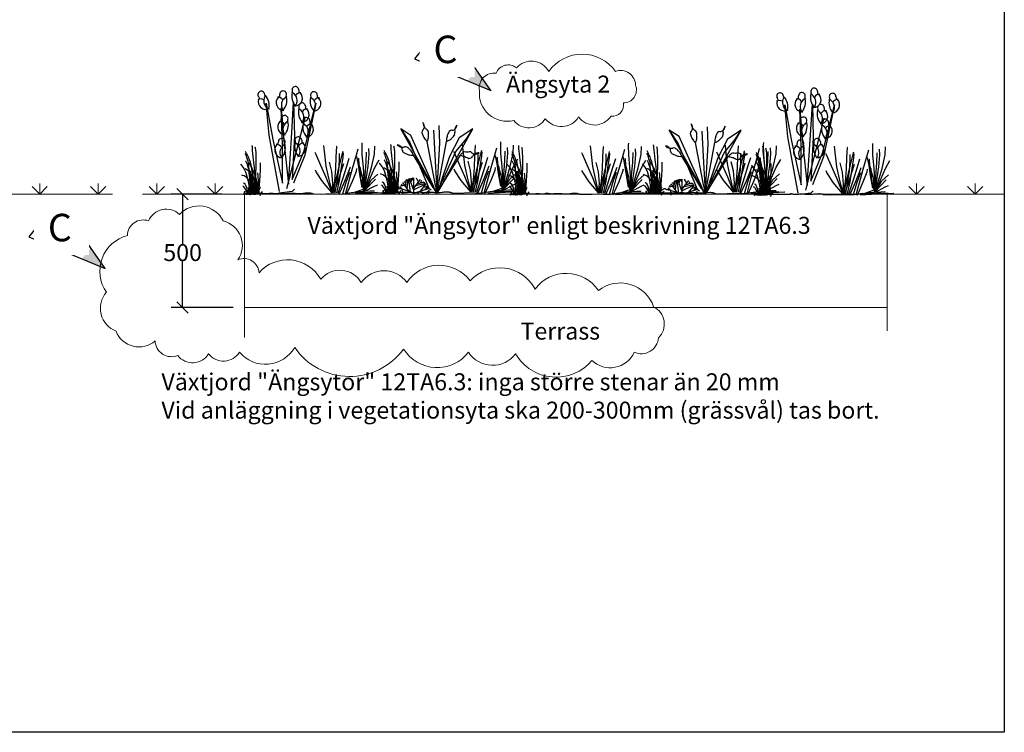
# Model space of a CAD drawing. Units: metres. Extents: x 143.61 to 151.36, y 133.23 to 138.62.
# Drawn here: x 147.02 to 151.36, y 133.23 to 136.38 of the extents above; entities that cross this region are included whole.
import ezdxf

# ---------------------------------------------------------------- set-up
doc = ezdxf.new("R2010")
doc.units = ezdxf.units.M
doc.header["$PDMODE"] = 2
doc.linetypes.add('DIVIDEX2', pattern=[20, 8, -4, 0, -4, 0, -4])
for name, color, linetype in [('M-KONN', 3, 'DIVIDEX2'), ('M-REV', 1, 'Continuous'), ('M-SEKTION', 3, 'Continuous'), ('M-TXT', 3, 'Continuous'), ('M-UTR-T', 4, 'Continuous')]:
    doc.layers.add(name, color=color, linetype=linetype)
doc.styles.add('PONF', font='arial.ttf', dxfattribs={"height": 0.15})
doc.dimstyles.new('ponf', dxfattribs={"dimscale": 0.25, "dimtxt": 0.15, "dimasz": 0.2, "dimexe": 0.2, "dimexo": 0.2, "dimgap": 0, "dimtad": 1, "dimjust": 1, "dimtih": 1, "dimtoh": 1, "dimzin": 9, "dimtxsty": 'PONF', "dimblk": 'OBLIQUE', "dimcen": 2.5, "dimadec": 0, "dimazin": 0, "dimtm": 1e-09, "dimtfac": 1, "dimtmove": 0, "dimatfit": 2, "dimldrblk": 'OBLIQUE', "dimfxl": 1, "dimarcsym": 0})

# ---------------------------------------------------------------- blocks, each defined once
blk = doc.blocks.new('_OBLIQUE')
at = {"color": 0, "linetype": 'ByBlock'}
blk.add_line((-0.5, -0.5), (0.5, 0.5), dxfattribs=at)
blk = doc.blocks.new('*D11')
at = {"layer": 'Defpoints', "color": 0, "lineweight": 0, "ltscale": 0.1, "transparency": 16777216}
for p in [(147.9591, 135.6084), (147.7363, 135.1084), (148.0091, 135.1084)]:
    blk.add_point(p, dxfattribs=at)
at = {"layer": 'M-TXT', "color": 0, "lineweight": -2, "ltscale": 0.1, "transparency": 16777216}
for p, q in [((147.9091, 135.6084), (147.6863, 135.6084)), ((147.7363, 135.6084), (147.7363, 135.389)), ((147.7363, 135.1084), (147.7363, 135.3124)), ((147.9591, 135.1084), (147.6863, 135.1084))]:
    blk.add_line(p, q, dxfattribs=at)
at = {"layer": 'M-TXT', "color": 0, "lineweight": -2, "ltscale": 0.1, "transparency": 16777216, "xscale": 0.05, "yscale": 0.05, "zscale": 0.05}
for p, rotation in [((147.7363, 135.6084), 90), ((147.7363, 135.1084), 270)]:
    blk.add_blockref('_OBLIQUE', p, dxfattribs=dict(at, rotation=rotation))
at = {"layer": 'M-TXT', "color": 0, "ltscale": 0.1, "transparency": 16777216, "insert": (147.7363, 135.3507), "char_height": 0.15, "width": 0.042117, "attachment_point": 5, "style": 'PONF'}
blk.add_mtext('{\\H0.5x;500}', dxfattribs=at)
blk = doc.blocks.new('plant ele 07')
for p, q in [((136.5, 216.8), (137.2, 225.5)), ((-376.7, 186.8), (-377.7, 186.8)), ((-376, 184.7), (-376.7, 186.8)), ((-376.7, 176.6), (-376.7, 178)), ((-375.3, 172.5), (-376.7, 176.6)), ((-373.2, 178.7), (-376, 184.7)), ((-369, 170.7), (-373.2, 178.7)), ((-348.4, 212.2), (-348.4, 214.3)), ((-347, 208.1), (-348.4, 212.2)), ((-347, 200.7), (-347, 208.1)), ((-346.3, 190.6), (-347, 200.7)), ((-344.9, 178.7), (-346.3, 190.6)), ((-343.5, 165.1), (-344.9, 178.7)), ((-334.1, 205.6), (-334.1, 204.9)), ((-333, 201.4), (-334.1, 205.6)), ((-331.6, 194.1), (-333, 201.4)), ((-330.9, 181.2), (-331.6, 194.1)), ((-330.2, 163.7), (-330.9, 181.2)), ((-67.2, 176.5), (-70, 182.4)), ((-44.5, 125.5), (-67.2, 176.5)), ((-27.8, 175.1), (-31.3, 213.5)), ((-21.1, 122.7), (-27.8, 175.1)), ((23.2, 164.3), (25.3, 208.6)), ((25.3, 208.6), (24.6, 208.6)), ((36.8, 151), (36.8, 177.9)), ((48.7, 172.3), (52.9, 188.4)), ((52.9, 162.2), (54.3, 181)), ((111.9, 173), (119.2, 198.5)), ((137.2, 173.8), (136.5, 216.8)), ((142.4, 117.6), (137.2, 173.8)), ((155.3, 141), (156.4, 184.7)), ((163.4, 122.9), (167.9, 175.2)), ((167.9, 175.2), (166.5, 200.7)), ((178.7, 116.2), (192, 175.2)), ((192, 175.2), (193.4, 210.9)), ((-397.3, 130.9), (-397.3, 130.2)), ((-396.6, 129.5), (-397.3, 130.9)), ((-376, 144.5), (-376.7, 145.6)), ((-373.9, 141), (-376, 144.5)), ((-373.2, 167.2), (-375.3, 172.5)), ((-371.8, 135.8), (-373.9, 141)), ((-371.8, 160.6), (-373.2, 167.2)), ((-369, 151.9), (-371.8, 160.6)), ((-369, 129.5), (-371.8, 135.8)), ((-364.4, 162), (-369, 170.7)), ((-365.8, 143.8), (-369, 151.9)), ((-364.4, 133), (-365.8, 143.8)), ((-364.4, 138.9), (-365.8, 140.3)), ((-360.3, 150.5), (-364.4, 162)), ((-361.7, 135.8), (-364.4, 138.9)), ((-363.1, 121.5), (-364.4, 133)), ((-357.1, 129.5), (-361.7, 135.8)), ((-355.7, 139.6), (-360.3, 150.5)), ((-352.9, 126.4), (-355.7, 139.6)), ((-341.8, 150.5), (-343.5, 165.1)), ((-337.6, 116.9), (-341.8, 150.5)), ((-330.2, 116.2), (-330.2, 163.7)), ((-311.4, 131.6), (-311.4, 137.5)), ((-310.7, 120.1), (-311.4, 131.6)), ((3.7, 99.3), (-6.8, 140.2)), ((21.1, 112.6), (23.2, 164.3)), ((34, 101.8), (36.8, 151)), ((36.8, 126.2), (48.7, 172.3)), ((44.8, 98.6), (56, 134.9)), ((45.5, 116.1), (52.9, 162.2)), ((68.9, 122.7), (80.5, 158.3)), ((94.4, 111.9), (111.9, 173)), ((120.4, 128.8), (114.2, 164.4)), ((124.3, 128.8), (122.2, 157.1)), ((149.8, 80.6), (155.3, 141)), ((192.7, 116.2), (212.2, 150.5)), ((-392.7, 124.3), (-396.6, 129.5)), ((-387.8, 117.6), (-392.7, 124.3)), ((-381.2, 107.5), (-387.8, 117.6)), ((-376, 96.7), (-381.2, 107.5)), ((-375.3, 108.9), (-378.4, 110.7)), ((-371.1, 81.3), (-376, 96.7)), ((-371.1, 106.8), (-375.3, 108.9)), ((-364.4, 101.9), (-371.1, 106.8)), ((-366.5, 122.2), (-369, 129.5)), ((-363.7, 113.5), (-366.5, 122.2)), ((-357.8, 94.6), (-364.4, 101.9)), ((-361.7, 106.1), (-363.7, 113.5)), ((-361.7, 109.6), (-363.1, 121.5)), ((-361, 94.6), (-361.7, 109.6)), ((-358.5, 97.4), (-361.7, 106.1)), ((-360.3, 80.6), (-361, 94.6)), ((-357.1, 90.1), (-358.5, 97.4)), ((-350.5, 87.3), (-357.8, 94.6)), ((-352.9, 122.2), (-357.1, 129.5)), ((-356.4, 80.6), (-357.1, 90.1)), ((-354.3, 101.9), (-354.3, 100.2)), ((-354.3, 100.9), (-354.3, 101.9)), ((-353.6, 92.2), (-354.3, 100.9)), ((-351.5, 82.7), (-353.6, 92.2)), ((-349.1, 111.4), (-352.9, 126.4)), ((-347.7, 112.8), (-352.9, 122.2)), ((-343.5, 76.5), (-350.5, 87.3)), ((-347, 96.7), (-349.1, 111.4)), ((-343.5, 102.6), (-347.7, 112.8)), ((-344.2, 80.6), (-347, 96.7)), ((-339.7, 91.5), (-343.5, 102.6)), ((-334.8, 79.2), (-339.7, 91.5)), ((-335.5, 99.5), (-337.6, 116.9)), ((-334.1, 77.1), (-335.5, 99.5)), ((-333, 63.2), (-331.6, 91.5)), ((-331.6, 91.5), (-330.2, 116.2)), ((-322.9, 90.1), (-322.9, 93.2)), ((-321.5, 83.4), (-322.9, 90.1)), ((-312.1, 82), (-310.7, 104.7)), ((-310.7, 104.7), (-310.7, 120.1)), ((-65.5, 97.2), (-69.3, 104.6)), ((-37.9, 54.3), (-65.5, 97.2)), ((-21.8, 72.5), (-44.5, 125.5)), ((-9.6, 69.7), (-21.1, 122.7)), ((7.8, 47), (3.7, 99.3)), ((16.6, 56.7), (21.1, 112.6)), ((22.5, 64.4), (36.8, 126.2)), ((27.4, 58.1), (34, 101.8)), ((30.5, 51.5), (44.8, 98.6)), ((36.8, 57.4), (45.5, 116.1)), ((52.9, 70.4), (68.9, 122.7)), ((60.9, 55.7), (78.4, 100)), ((68.2, 55.7), (83.6, 97.2)), ((78.4, 100), (86.4, 119.9)), ((82.2, 69), (94.4, 111.9)), ((95, 56.7), (111.7, 101)), ((111.7, 101), (113.8, 112.5)), ((127.1, 85.2), (120.4, 128.8)), ((139.6, 70.5), (124.3, 128.8)), ((129.2, 113.5), (126.4, 117.6)), ((131.6, 70.5), (129.2, 113.5)), ((145.9, 63.2), (142.4, 117.6)), ((155.3, 63.9), (163.4, 122.9)), ((165.1, 71.2), (178.7, 116.2)), ((172.1, 69.1), (192.7, 116.2)), ((177.3, 60.4), (206.3, 87.3)), ((-389.9, 82), (-393.4, 83.4)), ((-383.3, 79.2), (-389.9, 82)), ((-385.4, 48.5), (-385.4, 47.8)), ((-384, 47.1), (-385.4, 48.5)), ((-379.1, 42.9), (-384, 47.1)), ((-376, 74.7), (-383.3, 79.2)), ((-367.9, 67.7), (-376, 74.7)), ((-366.5, 66), (-371.1, 81.3)), ((-361, 59.7), (-367.9, 67.7)), ((-363.1, 47.1), (-366.5, 66)), ((-360.3, 29), (-363.1, 47.1)), ((-361.7, 84.5), (-340.4, 22.3)), ((-349.1, 76.5), (-361.7, 84.5)), ((-354.3, 51.7), (-361, 59.7)), ((-357.8, 67), (-360.3, 80.6)), ((-357.1, 53.8), (-357.8, 67)), ((-355.7, 37.7), (-357.1, 53.8)), ((-355, 70.5), (-356.4, 80.6)), ((-353.6, 75.8), (-356.4, 77.1)), ((-354.3, 56.6), (-355, 70.5)), ((-353.6, 42.2), (-354.3, 56.6)), ((-348.4, 44.3), (-354.3, 51.7)), ((-348.4, 72.6), (-353.6, 75.8)), ((-349.8, 69.1), (-351.5, 82.7)), ((-348.4, 51.7), (-349.8, 69.1)), ((-342.8, 70.5), (-349.1, 76.5)), ((-343.5, 67.7), (-348.4, 72.6)), ((-347.7, 35.6), (-348.4, 51.7)), ((-344.2, 35.6), (-348.4, 44.3)), ((-343.5, 66), (-344.2, 80.6)), ((-337.6, 67), (-343.5, 76.5)), ((-336.2, 59.7), (-343.5, 67.7)), ((-343.5, 33.5), (-343.5, 66)), ((-336.2, 60.4), (-342.8, 70.5)), ((-339, 34.9), (-337.6, 47.1)), ((-332.3, 55.9), (-337.6, 67)), ((-337.6, 61.1), (-337.6, 62.5)), ((-336.9, 55.9), (-337.6, 61.1)), ((-337.6, 47.1), (-336.9, 55.9)), ((-331.6, 51), (-336.2, 60.4)), ((-330.9, 50.3), (-336.2, 59.7)), ((-335.5, 37), (-333, 63.2)), ((-330.2, 69.1), (-334.8, 79.2)), ((-334.1, 56.6), (-334.1, 77.1)), ((-333, 34.9), (-334.1, 56.6)), ((-329.5, 46.4), (-332.3, 55.9)), ((-329.5, 37.7), (-331.6, 51)), ((-326.7, 37), (-330.9, 50.3)), ((-326.7, 55.9), (-330.2, 69.1)), ((-327.4, 34.2), (-329.5, 46.4)), ((-322.9, 44.3), (-326.7, 55.9)), ((-321.5, 28.3), (-322.9, 44.3)), ((-320.8, 72.6), (-321.5, 83.4)), ((-320.1, 59.7), (-320.8, 72.6)), ((-318.7, 47.1), (-320.1, 59.7)), ((-318.7, 32.1), (-318.7, 47.1)), ((-315.6, 39.1), (-314.2, 59.7)), ((-314.2, 59.7), (-312.1, 82)), ((3.7, 5.8), (-37.9, 54.3)), ((4.4, 6.5), (-21.8, 72.5)), ((4.4, 10), (-9.6, 69.7)), ((4.4, 4.4), (7.8, 47)), ((7.8, 8.6), (16.6, 56.7)), ((9.2, 5.1), (22.5, 64.4)), ((13.8, 5.8), (30.5, 51.5)), ((18.7, 5.1), (27.4, 58.1)), ((25.3, 5.1), (36.8, 57.4)), ((31.9, 3.9), (52.9, 70.4)), ((35.4, -1.6), (60.9, 55.7)), ((51.9, 0.5), (68.2, 55.7)), ((63.4, -1.4), (82.2, 69)), ((68.8, -2.3), (95, 56.7)), ((136.5, 29), (127.1, 85.2)), ((141.7, 26.2), (131.6, 70.5)), ((143.8, 12.9), (139.6, 70.5)), ((145.9, 16.8), (145.9, 63.2)), ((147.7, 29), (149.8, 80.6)), ((147.7, 9.4), (155.3, 63.9)), ((150.5, 24.1), (165.1, 71.2)), ((150.5, 17.5), (194.8, 63.9)), ((151.2, 16.8), (172.1, 69.1)), ((151.9, 16.8), (177.3, 60.4)), ((194.8, 63.9), (195.5, 65.3)), ((-388.5, 34.2), (-389.2, 34.2)), ((-384, 31.1), (-388.5, 34.2)), ((-379.8, 25.5), (-384, 31.1)), ((-382.6, 2.1), (-381.9, 4.9)), ((-382.6, -0.7), (-382.6, 2.1)), ((-381.9, 8), (-380.5, 12.2)), ((-381.9, 2.8), (-381.9, 8)), ((-381.9, 7.3), (-381.9, 2.8)), ((-381.9, 4.9), (-381.9, 7.3)), ((-380.5, 12.2), (-381.2, 5.9)), ((-381.2, 5.9), (-380.5, 4.2)), ((-380.5, 4.2), (-379.8, 2.8)), ((-374.6, 15.4), (-379.8, 25.5)), ((-379.8, 2.8), (-379.8, 0.7)), ((-379.8, 0.7), (-378.4, -0.7)), ((-374.6, 34.9), (-379.1, 42.9)), ((-376.7, -1.4), (-374.6, 2.8)), ((-371.1, 26.2), (-374.6, 34.9)), ((-369, 0.7), (-374.6, 15.4)), ((-374.6, 2.8), (-374.6, -1.4)), ((-369, 14.7), (-371.1, 26.2)), ((-364.4, 1.4), (-369, 14.7)), ((-369, -0.7), (-367.2, 0)), ((-367.2, 0), (-364.4, -0.7)), ((-363.7, 29), (-363.7, 26.2)), ((-363.7, 25.5), (-363.7, 29)), ((-363.7, 26.2), (-363.1, 20.9)), ((-363.1, 18.9), (-363.7, 25.5)), ((-363.1, 20.9), (-362.4, 15.4)), ((-362.4, 11.5), (-363.1, 18.9)), ((-362.4, 15.4), (-361.7, 12.2)), ((-361.7, 2.8), (-362.4, 11.5)), ((-361.7, 12.2), (-361.7, 10.8)), ((-361.7, 10.8), (-361, 10.8)), ((-361, 0.7), (-361.7, 2.8)), ((-359.2, 0.7), (-361, 0.7)), ((-357.1, 12.2), (-360.3, 29)), ((-357.8, 1.4), (-359.2, 0.7)), ((-355.7, 1.4), (-357.8, 1.4)), ((-354.3, 0.7), (-357.1, 12.2)), ((-354.3, 22.3), (-355.7, 37.7)), ((-352.9, 2.8), (-355.7, 1.4)), ((-353.6, 9.4), (-354.3, 22.3)), ((-352.2, 28.3), (-353.6, 42.2)), ((-351.5, 1.4), (-353.6, 9.4)), ((-349.8, 3.5), (-352.9, 2.8)), ((-350.5, 16.8), (-352.2, 28.3)), ((-349.1, 8.7), (-350.5, 16.8)), ((-350.5, -0.7), (-349.1, 0)), ((-348.4, 2.8), (-349.8, 3.5)), ((-348.4, 2.8), (-349.1, 8.7)), ((-349.1, 0), (-347.7, -0.7)), ((-348.4, 1.4), (-348.4, 2.8)), ((-345.6, 2.1), (-348.4, 2.8)), ((-347, 20.2), (-347.7, 35.6)), ((-347.7, -0.7), (-346.3, 0)), ((-346.3, 9.4), (-347, 20.2)), ((-346.3, 2.1), (-346.3, 9.4)), ((-346.3, 0), (-344.2, -0.7)), ((-341.8, 1.4), (-345.6, 2.1)), ((-340.4, 26.2), (-344.2, 35.6)), ((-342.8, 20.2), (-343.5, 33.5)), ((-342.8, 2.8), (-342.8, 20.2)), ((-336.2, 1.4), (-341.8, 1.4)), ((-341.1, 2.8), (-340.4, 19.5)), ((-340.4, 19.5), (-339, 34.9)), ((-338.3, 18.2), (-340.4, 26.2)), ((-340.4, 22.3), (-339, 13.6)), ((-339, 13.6), (-339, 8.7)), ((-336.9, 9.4), (-338.3, 18.2)), ((-336.2, 4.2), (-336.9, 9.4)), ((-336.2, 1.4), (-336.2, 4.2)), ((-336.2, 0.7), (-336.2, 1.4)), ((-335.5, 18.9), (-335.5, 37)), ((-333, 2.1), (-335.5, 18.9)), ((-332.3, 17.5), (-333, 34.9)), ((-330.2, 4.2), (-332.3, 17.5)), ((-332.3, -1.4), (-329.5, 1.4)), ((-328.1, 25.5), (-329.5, 37.7)), ((-329.5, 1.4), (-328.1, 1.4)), ((-328.1, 13.6), (-328.1, 25.5)), ((-327.4, 2.8), (-328.1, 13.6)), ((-328.1, 1.4), (-326, 0.7)), ((-326, 24.1), (-327.4, 34.2)), ((-322.9, 26.2), (-326.7, 37)), ((-324.3, 14.7), (-326, 24.1)), ((-326, 0.7), (-323.6, 2.1)), ((-323.6, 5.9), (-324.3, 14.7)), ((-322.9, 1.4), (-323.6, 5.9)), ((-323.6, 2.1), (-322.2, 2.1)), ((-320.8, 13.6), (-322.9, 26.2)), ((-322.2, 2.1), (-320.1, 1.4)), ((-321.5, 12.9), (-321.5, 28.3)), ((-318.7, 4.9), (-320.8, 13.6)), ((-320.1, 1.4), (-317.3, 1.4)), ((-319.4, 10.8), (-318.7, 32.1)), ((-317.3, 23.4), (-315.6, 39.1)), ((-317.3, 7.3), (-317.3, 23.4)), ((-317.3, 10.1), (-316.6, 16.1)), ((-317.3, 5.9), (-317.3, 10.1)), ((-316.6, 4.2), (-317.3, 5.9)), ((-317.3, 1.4), (-314.2, 0.7)), ((-316.6, 16.1), (-314.9, 20.9)), ((-315.6, 2.8), (-316.6, 4.2)), ((-314.2, 2.8), (-315.6, 2.8)), ((-314.9, 20.9), (-313.5, 24.1)), ((-312.1, 2.1), (-314.2, 2.8)), ((-314.2, 0.7), (-311.4, 0.7)), ((-313.5, 24.1), (-312.1, 27.6)), ((-312.1, 27.6), (-311.4, 29.7)), ((-307.9, 2.1), (-312.1, 2.1)), ((-311, -2.1), (-307.9, 2.1)), ((-307.9, 2.1), (-305.1, 6.6)), ((-304.8, 1.4), (-307.9, 2.1)), ((-305.1, 6.6), (-302.3, 10.1)), ((-302, 1.4), (-304.8, 1.4)), ((-299.2, 0.7), (-302, 1.4)), ((-277.2, 0.7), (-299.2, 0.7)), ((-273, 1.4), (-277.2, 0.7)), ((-256.9, 1.4), (-273, 1.4)), ((-253.1, 0.7), (-256.9, 1.4)), ((-234.9, 0.7), (-253.1, 0.7)), ((-232.8, 1.4), (-234.9, 0.7)), ((-230.7, 1.4), (-232.8, 1.4)), ((-230, 0.7), (-230.7, -1.4)), ((-229.3, 2.1), (-230, 0.7)), ((-229.3, 0.7), (-230, 0.7)), ((-228.3, 5.9), (-229.3, 4.2)), ((-229.3, 4.2), (-229.3, 2.1)), ((-228.3, 2.1), (-229.3, 0.7)), ((-226.9, 2.8), (-228.3, 2.1)), ((-226.2, 2.8), (-226.9, 2.8)), ((-224.1, 3.5), (-226.2, 2.8)), ((-222, 3.5), (-224.1, 3.5)), ((-220.6, 2.8), (-222, 3.5)), ((-218.2, 2.8), (-220.6, 2.8)), ((-216.1, 2.1), (-218.2, 2.8)), ((-213.3, 1.4), (-216.1, 2.1)), ((-207.4, 1.4), (-213.3, 1.4)), ((-204.6, 0.7), (-207.4, 1.4)), ((-197.9, 0.7), (-204.6, 0.7)), ((-194.4, 1.4), (-197.9, 0.7)), ((-190.6, 1.4), (-194.4, 1.4)), ((-186.4, 2.1), (-190.6, 1.4)), ((-165.1, 2.1), (-186.4, 2.1)), ((-161.6, 1.4), (-165.1, 2.1)), ((-157.8, 1.4), (-161.6, 1.4)), ((-154.3, 0.7), (-157.8, 1.4)), ((-129.5, 0.7), (-154.3, 0.7)), ((-122.9, 2.1), (-129.5, 0.7)), ((-118.7, 2.1), (-122.9, 2.1)), ((-113.5, 2.8), (-118.7, 2.1)), ((-108.6, 3.5), (-113.5, 2.8)), ((-104, 2.8), (-108.6, 3.5)), ((-99.8, 3.5), (-104, 2.8)), ((-96, 3.5), (-99.8, 3.5)), ((-93.2, 2.8), (-96, 3.5)), ((-91.1, 2.8), (-93.2, 2.8)), ((-89, 2.1), (-91.1, 2.8)), ((-85.2, 2.1), (-89, 2.1)), ((-83.8, 1.4), (-85.2, 2.1)), ((-83.1, 0.7), (-83.8, 1.4)), ((-81.7, 0.7), (-83.1, 0.7)), ((-81.7, 0), (-81.7, 0.7)), ((-80.3, -0.7), (-81.7, 0)), ((-78.5, 0.7), (-80.3, -0.7)), ((-78.9, 2.8), (-76.8, -1.4)), ((0, 0), (-47.5, -2.8)), ((47.8, -2.1), (0, 0)), ((90.8, 4.9), (47.8, -2.1)), ((80.6, -0.7), (180.8, 4.9)), ((98.1, 4.2), (91.5, 4.9)), ((141, 19.5), (98.1, 4.2)), ((106.1, 5.9), (153.2, 6.6)), ((116.2, 10.1), (172.1, 12.9)), ((149.1, 11.5), (192, 34.9)), ((153.2, 6.6), (201.4, 6.6)), ((172.1, 12.9), (192, 13.6)), ((180.8, 4.9), (229, 6.6)), ((192, 34.9), (205.6, 40.8)), ((201.4, 6.6), (204.2, 7.3)), ((229, 6.6), (229.7, 7.3)), ((-387.1, -0.7), (-386.4, -1.4)), ((-386.4, -1.4), (-385.4, -2.1)), ((-385.4, -2.1), (-384, -2.1)), ((-384, -2.1), (-382.6, -0.7)), ((-378.4, -0.7), (-378.4, -1.4)), ((-378.4, -1.4), (-377.7, -2.1)), ((-377.7, -2.1), (-376.7, -1.4)), ((-374.6, -1.4), (-371.8, -1.4)), ((-371.8, -1.4), (-371.1, -0.7)), ((-371.1, -0.7), (-369, -0.7)), ((-364.4, -0.7), (-363.7, -1.4)), ((-363.7, -1.4), (-361.7, -1.4)), ((-361.7, -1.4), (-361.7, -2.1)), ((-361.7, -2.1), (-361, -2.1)), ((-361, -2.1), (-358.5, -1.4)), ((-358.5, -1.4), (-357.1, -2.1)), ((-357.1, -2.1), (-355, -2.1)), ((-355, -2.1), (-352.9, -1.4)), ((-352.9, -1.4), (-350.5, -0.7)), ((-344.2, -0.7), (-339.7, -0.7)), ((-339.7, -0.7), (-338.3, -1.4)), ((-338.3, -1.4), (-332.3, -1.4)), ((-313.1, -7.3), (-311, -2.1)), ((-47.5, -2.8), (-77.1, -1.4))]:
    blk.add_line(p, q)
blk = doc.blocks.new('plant ele 09')
for p, q in [((-5.1, 312.3), (-5.1, 312.3)), ((-59.1, 255.9), (-102.1, 284.3)), ((-102.1, 284.3), (-62.4, 224.2)), ((40.9, 27.4), (-102.1, 284.3)), ((41.9, 279.4), (47.7, 168.3)), ((69.5, 222.3), (66.6, 299.4)), ((86.6, 53.9), (214.8, 284.3)), ((144.7, 301.2), (144.7, 301.2)), ((214.8, 284.3), (154.6, 244.6)), ((186.3, 241.3), (214.8, 284.3)), ((-62.4, 224.2), (20.2, 23.4)), ((-27.3, 186.8), (-59.1, 255.9)), ((49.7, 35.2), (13.5, 229.4)), ((13.5, 229.4), (13.5, 229.4)), ((58.8, 41.7), (69.5, 222.3)), ((64.9, 45.3), (99.2, 229.4)), ((99.2, 229.4), (99.2, 229.4)), ((154.6, 244.6), (111.6, 162)), ((139.3, 184.7), (186.3, 241.3)), ((-119, 214.3), (-119, 214.3)), ((-91.2, 180.5), (-69.5, 170.7)), ((43, 29.4), (-27.3, 186.8)), ((79.8, 51.9), (139.3, 184.7)), ((242.8, 179.1), (242.8, 179.1)), ((39.9, 26.5), (-47.2, 168.7)), ((-47.2, 168.7), (-47.2, 168.7)), ((47.7, 168.3), (54.3, 38.7)), ((111.6, 162), (73.3, 49.4)), ((90.1, 54.7), (159.8, 168.7)), ((159.8, 168.7), (159.8, 168.7)), ((-66.4, 8.1), (-93.9, 47.3)), ((-79.4, 43), (-88.3, 52.7)), ((-80.2, 27.7), (-78.6, 59.4)), ((-78.8, 54.4), (-74.8, 61.5)), ((-74.8, 20.1), (-70.7, 63.3)), ((-59.8, 4), (-67.5, 64.5)), ((-45.1, 12.4), (-64.8, 65.4)), ((-58.2, 47.8), (-55.3, 67.6)), ((-57.8, 51.9), (-52, 68)), ((-55.2, 59.3), (-57.8, 67.2)), ((-45.1, 52.6), (-51.5, 68.1)), ((-45.1, 1.2), (-45.1, 68.4)), ((-45.1, 23.6), (-16.3, 61.9)), ((-36.2, 35.4), (6.1, 44.8)), ((-25.3, 49.9), (-34.3, 67.5)), ((-30.7, 42.8), (0, 51.1)), ((-15.9, 46.8), (-9.5, 58.2)), ((-4.9, 49.8), (3.1, 48.1)), ((-106, 21), (-109, 22)), ((-100.3, 20.9), (-106.1, 29.4)), ((-85.3, 35), (-104.8, 31.9)), ((-95, 33.5), (-99.2, 41)), ((-45.1, 1.2), (-96.7, 18)), ((-93.9, 17.1), (-96.3, 16.9)), ((-55.7, 4.7), (-93.2, 3.1)), ((-46.9, 16.1), (8.2, 42.2)), ((-45.1, 1.2), (-45.9, 0)), ((-45.1, 1.2), (18.9, 22)), ((-45.1, 1.2), (-44.2, 0)), ((-30, 6.1), (-24.3, 0)), ((-23.8, 8.1), (0, 0)), ((-15.6, 9.8), (8.8, 41.4)), ((-9.9, 3.4), (-7.9, 0)), ((-1.1, 0.4), (-0.8, 0)), ((-0.8, 29), (16.4, 28.5)), ((3.8, 17.1), (16.6, 28)), ((7.1, 28.8), (13.8, 33.7)), ((9.9, 0), (21.4, 11.4)), ((19.1, -1.4), (23.8, 6.4)), ((25.8, 9.2), (19.5, 11.2)), ((20.2, 23.4), (31, 16.3))]:
    blk.add_line(p, q)
at = {"lineweight": 0, "ltscale": 0.1}
for p, q in [((56.3, -0.4), (73.3, 49.4)), ((64.9, 45.3), (56.3, -0.4)), ((90.1, 54.7), (59.1, 2.8)), ((59.1, 2.8), (86.6, 53.9)), ((79.8, 51.9), (59.1, 2.8)), ((39.9, 26.5), (55.2, 1.5)), ((40.9, 27.4), (55.2, 1.5)), ((55.2, 1.5), (43, 29.4)), ((55.2, 1.5), (49.7, 35.2)), ((54.3, 38.7), (55.2, 1.5)), ((55.2, 1.5), (58.8, 41.7))]:
    blk.add_line(p, q, dxfattribs=at)
for centre, radius, start, end in [((49.5, 317.5), 54.9, 185.3918, 197.3016), ((-35.4, 291.2), 37, 17.3016, 34.9533), ((3.2, 270.4), 12.7, 132.5761, 187.205), ((28.5, 273.6), 38.2, 187.205, 200.7402), ((-18.7, 294.3), 19.7, 312.5761, 355.8109), ((30.8, 311.7), 35.3, 197.3016, 212.1649), ((-24, 294.7), 25, 355.8109, 17.3016), ((26.5, 308.9), 30.1, 212.1649, 239.322), ((3, 269.3), 15.9, 21.5755, 59.322), ((-8, 265), 27.7, 3.659, 21.5755), ((-92.4, 259.6), 112.2, 354.7924, 3.659), ((201.9, 222.6), 104.9, 155.7402, 163.8978), ((141.1, 250), 38.2, 142.205, 155.7402), ((121, 265.7), 12.7, 87.5761, 142.205), ((122.4, 298.1), 19.7, 267.5761, 310.8109), ((164.7, 276.4), 30.1, 167.1649, 194.322), ((120.1, 265.1), 15.9, 336.5755, 14.322), ((169.7, 275.3), 35.3, 152.3016, 167.1649), ((118.9, 302.1), 25, 310.8109, 332.3016), ((187, 266.2), 54.9, 140.3918, 152.3016), ((108.3, 307.6), 37, 332.3016, 349.9533), ((90.9, 297.2), 104.9, 200.7402, 208.8978), ((45.7, 272.3), 53.3, 208.8978, 219.9935), ((62.4, 286.4), 75.2, 219.9935, 229.3316), ((-53.7, 261.3), 74.4, 334.5604, 343.5513), ((-28.1, 253.8), 47.7, 343.5513, 354.7924), ((174.1, 235), 75.2, 174.9935, 184.3316), ((74.3, 299.5), 74.4, 289.5604, 298.5513), ((152.4, 236.9), 53.3, 163.8978, 174.9935), ((87.1, 276), 47.7, 298.5513, 309.7924), ((45.7, 325.6), 112.2, 309.7924, 318.659), ((109.3, 269.7), 27.7, 318.659, 336.5755), ((-84, 256.5), 54.9, 230.3918, 242.3016), ((-125.4, 177.9), 37, 62.3016, 79.9533), ((-93.1, 239.2), 35.3, 242.3016, 257.1649), ((-119.9, 188.4), 25, 40.8109, 62.3016), ((-94.2, 234.2), 30.1, 257.1649, 284.322), ((-115.9, 191.9), 19.7, 357.5761, 40.8109), ((-83.4, 190.5), 12.7, 177.5761, 232.205), ((-82.8, 189.6), 15.9, 66.5755, 104.322), ((-87.5, 178.8), 27.7, 48.659, 66.5755), ((-143.4, 115.3), 112.2, 39.7924, 48.659), ((-93.8, 156.6), 47.7, 28.5513, 39.7924), ((-117.3, 143.8), 74.4, 19.5604, 28.5513), ((216.8, 119.8), 75.2, 129.9935, 139.3316), ((202.8, 136.5), 53.3, 118.8978, 129.9935), ((171.4, 95.2), 88.2, 77.4694, 86.3671), ((204.1, 145.5), 38.2, 97.205, 110.7402), ((200.9, 170.8), 12.7, 42.5761, 97.205), ((224.8, 192.8), 19.7, 222.5761, 265.8109), ((242.1, 143.2), 35.3, 107.3016, 122.1649), ((225.2, 198), 25, 265.8109, 287.3016), ((248, 124.5), 54.9, 95.3918, 107.3016), ((221.6, 209.4), 37, 287.3016, 304.9533), ((-54.7, 221.9), 53.3, 253.8978, 264.9935), ((-52.8, 243.7), 75.2, 264.9935, 274.3316), ((191.8, 235.9), 74.4, 244.5604, 253.5513), ((184.2, 210.3), 47.7, 253.5513, 264.7924), ((248.9, 283), 138.6, 240.1289, 248.1077), ((195.5, 182), 27.7, 273.659, 291.5755), ((199.8, 171), 15.9, 291.5755, 329.322), ((239.4, 147.6), 30.1, 122.1649, 149.322), ((-101.5, -27.5), 57.4, 140.1754, 151.4313), ((-110.4, -20.1), 45.8, 127.572, 140.1754), ((-77.3, -63.1), 100.1, 118.2849, 127.572), ((-121.7, 19.4), 6.39, 80.9055, 118.2849), ((-122.3, 15.6), 10.3, 56.7437, 80.9055), ((-105.6, 41), 20.1, 236.7437, 254.006), ((-106.4, 38.4), 17.4, 254.006, 278.875), ((-102.6, 14.1), 7.22, 59.8291, 98.875), ((-101.8, 15.3), 5.75, 21.8146, 59.8291), ((-143.7, -1.4), 50.8, 9.2366, 21.8146), ((-121.6, 2.2), 28.5, 360, 9.2366), ((-126.2, 2.2), 33.1, 351.4344, 0)]:
    blk.add_arc(centre, radius, start, end)
blk = doc.blocks.new('plant ele 11')
for p, q in [((-36, 255.1), (-49, 395.8)), ((-49, 395.8), (-19.6, 235.5)), ((62.1, 242.1), (71.9, 399.1)), ((71.9, 399.1), (75.2, 251.9)), ((117.7, 186.5), (170, 395.8)), ((170, 395.8), (120.9, 166.8)), ((22.9, 212.6), (16.3, 376.2)), ((16.3, 376.2), (29.4, 215.9)), ((9.8, 6.5), (-36, 255.1)), ((-19.6, 235.5), (22.9, 42.5)), ((49, 39.3), (62.1, 242.1)), ((75.2, 251.9), (65.4, 58.9)), ((22.9, 42.5), (22.9, 212.6)), ((29.4, 215.9), (49, 39.3)), ((65.4, 58.9), (117.7, 186.5)), ((120.9, 166.8), (71.9, 42.5)), ((65.4, 6.5), (19.6, 0)), ((75.2, 16.4), (65.4, 6.5))]:
    blk.add_line(p, q)
blk.add_lwpolyline([(42.5, 19.6), (124.2, 336.9)])
for centre, radius, start, end in [((-70.9, 433.9), 14.8, 18.2436, 208.5403), ((-1423, -11.8), 1438.5, 17.8374, 18.2436), ((-131.7, 434.3), 142.6, 354.938, 0.3807), ((25.8, 435.3), 14.8, 350.0841, 180.3807), ((128.1, 428), 64.9, 167.0065, 221.6158), ((48.1, 407.6), 39.4, 342.7936, 66.7199), ((79.5, 454.9), 14.8, 359.6193, 189.9159), ((1481.9, 700.1), 1438.5, 189.9159, 190.3222), ((75.7, 418.3), 34.7, 272.3969, 44.4456), ((102.9, 416.5), 26.1, 87.4402, 148.1168), ((236.9, 453.9), 142.6, 179.6193, 185.062), ((161.2, 432), 14.8, 359.6193, 189.9159), ((-73.4, 389), 26.1, 60.0428, 120.7194), ((-50.3, 403.4), 34.7, 163.714, 295.7627), ((-209.2, 358.7), 142.6, 23.0976, 28.5403), ((-20.9, 407), 39.4, 141.4397, 225.366), ((-101, 387.2), 64.9, 346.5438, 41.1531), ((29.5, 398.7), 34.7, 135.5544, 267.6031), ((2.3, 396.9), 26.1, 31.8832, 92.5598), ((57.1, 388), 39.4, 113.2801, 197.2064), ((-22.8, 408.4), 64.9, 318.3842, 12.9935), ((-1376.7, 680.5), 1438.5, 349.6778, 350.0841), ((59.9, 402.7), 26.6, 321.5713, 345.3373), ((108.9, 383), 14.8, 359.6193, 189.9159), ((209.8, 405.1), 64.9, 167.0065, 221.6158), ((129.8, 384.7), 39.4, 342.7936, 66.7199), ((1563.6, 677.2), 1438.5, 189.9159, 190.3222), ((157.4, 395.4), 34.7, 272.3969, 44.4456), ((184.6, 393.6), 26.1, 87.4402, 148.1168), ((318.6, 431), 142.6, 179.6193, 185.062), ((-29, 397), 26.6, 222.8223, 246.5883), ((45.3, 383.1), 26.6, 194.6627, 218.4287), ((157.5, 356), 64.9, 167.0065, 221.6158), ((77.5, 335.6), 39.4, 342.7936, 66.7199), ((1511.3, 628.1), 1438.5, 189.9159, 190.3222), ((105.1, 346.3), 34.7, 272.3969, 44.4456), ((132.3, 344.6), 26.1, 87.4402, 148.1168), ((266.3, 381.9), 142.6, 179.6193, 185.062), ((141.6, 379.8), 26.6, 321.5713, 345.3373), ((36.1, 290.7), 34.7, 135.5544, 267.6031), ((8.8, 289), 26.1, 31.8832, 92.5598), ((-125.1, 326.3), 142.6, 354.938, 0.3807), ((32.3, 327.4), 14.8, 350.0841, 180.3807), ((63.7, 280), 39.4, 113.2801, 197.2064), ((-16.3, 300.4), 64.9, 318.3842, 12.9935), ((-1370.1, 572.5), 1438.5, 349.6778, 350.0841), ((89.4, 330.7), 26.6, 321.5713, 345.3373), ((177.1, 290.6), 64.9, 167.0065, 221.6158), ((97.1, 270.2), 39.4, 342.7936, 66.7199), ((128.5, 317.5), 14.8, 359.6193, 189.9159), ((1530.9, 562.7), 1438.5, 189.9159, 190.3222), ((124.7, 280.9), 34.7, 272.3969, 44.4456), ((152, 279.1), 26.1, 87.4402, 148.1168), ((285.9, 316.5), 142.6, 179.6193, 185.062), ((51.8, 275.1), 26.6, 194.6627, 218.4287), ((-138.2, 224.9), 142.6, 354.938, 0.3807), ((19.2, 226), 14.8, 350.0841, 180.3807), ((-1383.2, 471.1), 1438.5, 349.6778, 350.0841), ((141.1, 205.5), 64.9, 167.0065, 221.6158), ((61.1, 185.2), 39.4, 342.7936, 66.7199), ((92.5, 232.5), 14.8, 359.6193, 189.9159), ((1494.9, 477.7), 1438.5, 189.9159, 190.3222), ((88.8, 195.9), 34.7, 272.3969, 44.4456), ((116, 194.1), 26.1, 87.4402, 148.1168), ((249.9, 231.5), 142.6, 179.6193, 185.062), ((109, 265.3), 26.6, 321.5713, 345.3373), ((23, 189.3), 34.7, 135.5544, 267.6031), ((-4.2, 187.6), 26.1, 31.8832, 92.5598), ((50.6, 178.6), 39.4, 113.2801, 197.2064), ((-29.4, 199), 64.9, 318.3842, 12.9935), ((38.8, 173.7), 26.6, 194.6627, 218.4287), ((73, 180.3), 26.6, 321.5713, 345.3373)]:
    blk.add_arc(centre, radius, start, end)

msp = doc.modelspace()

# ---------------------------------------------------------------- hatches: boundary and pattern name
at = {"layer": 'M-REV'}
msp.add_hatch(color=256, dxfattribs=at).paths.add_polyline_path([(147.3951, 135.28), (147.3313, 135.3713), (147.2923, 135.3227)])

# ---------------------------------------------------------------- linework, layer by layer
at = {"layer": 'M-KONN'}
msp.add_lwpolyline([(143.6253, 138.6233), (151.3603, 138.6233), (151.3603, 133.2333), (143.6253, 133.2333)], close=True, dxfattribs=at)
at = {"layer": 'M-REV'}
msp.add_lwpolyline([(147.0586, 135.4198), (147.3951, 135.28), (147.1864, 135.5787)], close=True, dxfattribs=at)
at = {"layer": 'M-REV', "lineweight": 0, "ltscale": 0.1}
msp.add_lwpolyline([(147.4929, 135.4262, -0.520567), (147.586, 135.4907, -0.520567), (147.7221, 135.5193, -0.520567), (147.9155, 135.4907, -0.520567), (147.98, 135.3188, -0.520567), (148.0731, 135.2616, -0.520567), (148.3453, 135.2329, -0.520567), (148.5243, 135.2186, -0.520567), (148.7249, 135.2186, -0.520567), (149.0043, 135.2258, -0.520567), (149.2908, 135.19, -0.520567), (149.5701, 135.1828, -0.520567), (149.8137, 135.1112, -0.520567), (149.8352, 134.9752, -0.520567), (149.7277, 134.9108, -0.520567), (149.5415, 134.875, -0.520567), (149.2048, 134.9036, -0.520567), (148.9971, 134.9108, -0.520567), (148.7106, 134.9251, -0.520567), (148.2307, 134.9323, -0.520567), (147.9871, 134.9108, -0.520567), (147.851, 134.9036, -0.520567), (147.7149, 134.8965, -0.520567), (147.6146, 134.9609, -0.520567), (147.4427, 135.0038, -0.520567), (147.3998, 135.1757, -0.520567)], format="xyb", close=True, dxfattribs=at)
at = {"layer": 'M-SEKTION', "lineweight": 0, "ltscale": 0.1}
for p, q in [((147.1057, 135.6084), (147.072, 135.6421)), ((147.1057, 135.656), (147.1057, 135.6084)), ((147.1057, 135.6084), (147.1393, 135.6421)), ((147.3638, 135.6084), (147.3301, 135.6421)), ((147.3638, 135.656), (147.3638, 135.6084)), ((147.3638, 135.6084), (147.3975, 135.6421)), ((147.6219, 135.6084), (147.5882, 135.6421)), ((147.6219, 135.656), (147.6219, 135.6084)), ((147.6219, 135.6084), (147.6556, 135.6421)), ((147.88, 135.6084), (147.8464, 135.6421)), ((147.88, 135.656), (147.88, 135.6084)), ((147.88, 135.6084), (147.9137, 135.6421)), ((150.9732, 135.6084), (150.9395, 135.6421)), ((150.9732, 135.656), (150.9732, 135.6084)), ((150.9732, 135.6084), (151.0068, 135.6421)), ((151.2313, 135.6084), (151.1976, 135.6421)), ((151.2313, 135.656), (151.2313, 135.6084)), ((151.2313, 135.6084), (151.265, 135.6421)), ((147.4266, 135.6084), (146.9766, 135.6084)), ((148.0091, 135.6084), (147.5591, 135.6084)), ((148.0091, 135.6084), (148.0091, 134.9756)), ((151.3603, 135.6084), (150.8441, 135.6084)), ((150.8441, 135.0052), (150.8441, 135.3084)), ((148.0091, 135.1084), (150.8441, 135.1084))]:
    msp.add_line(p, q, dxfattribs=at)
for points in [[(148.0091, 135.6084), (150.8441, 135.6084), (150.8441, 135.3084)], [(148.5091, 135.6084), (150.4441, 135.6084)], [(150.8441, 135.6084), (151.0004, 135.6084)], [(148.0091, 135.1084), (150.3858, 135.1084)]]:
    msp.add_lwpolyline(points, dxfattribs=at)

# ---------------------------------------------------------------- block references
at = {"layer": 'M-UTR-T', "xscale": 0.001, "yscale": 0.001, "zscale": 0.001}
for name, p in [('plant ele 11', (148.154, 135.614)), ('plant ele 11', (150.442, 135.607)), ('plant ele 09', (148.8014, 135.6121)), ('plant ele 09', (149.9848, 135.607)), ('plant ele 07', (148.3909, 135.6097)), ('plant ele 07', (149.0025, 135.6142)), ('plant ele 07', (149.5668, 135.6084)), ('plant ele 07', (150.1621, 135.6117)), ('plant ele 07', (150.6433, 135.6063))]:
    msp.add_blockref(name, p, dxfattribs=at)

# ---------------------------------------------------------------- texts
at = {"layer": 'M-TXT', "color": 3, "char_height": 0.075, "attachment_point": 1, "style": 'PONF'}
for s, width, heights, insert in [('\\pxi-1,l1,r0.8,qc;Växtjord "Ängsytor" enligt {\\C256;beskrivning 12TA6.3}', 2.835, [0.3], (148.0091, 135.5084)), ('\\pxi-1,l1,r0.8,qc;Terrass ', 2.835, [0], (148.0144, 135.0417)), ('Växtjord "Ängsytor" 12TA6.3: inga större stenar än 20 mm\\PVid anläggning i vegetationsyta ska 200-300mm (grässvål) tas bort.', 3.252485, [0], (147.6428, 134.8178))]:
    msp.add_mtext_dynamic_manual_height_columns(s, width=width, gutter_width=5, heights=heights, dxfattribs=dict(at, insert=insert))

# ---------------------------------------------------------------- dimensions: what is measured, and where the dimension line sits
at = {"layer": 'M-TXT', "color": 3, "ltscale": 0.1}
dim = msp.add_linear_dim(base=(147.7363, 135.1084), p1=(147.9591, 135.6084), p2=(148.0091, 135.1084), angle=90, text='{\\H0.5x;500}', dimstyle='ponf', override={"dimblk1": 'OBLIQUE', "dimblk2": 'OBLIQUE', "dimsah": 1}, dxfattribs=at)
dim.commit()
dim.dimension.update_dxf_attribs({"geometry": '*D11', "text_midpoint": (147.7363, 135.3507), "dimtype": 160})

# ---------------------------------------------------------------- next in the draw order: texts
at = {"layer": 'M-REV', "insert": (147.1418, 135.5219), "char_height": 0.1215, "attachment_point": 1, "bg_fill": 2}
msp.add_mtext_dynamic_manual_height_columns('C', width=0.121462, gutter_width=3.0365, heights=[0], dxfattribs=at)
at = {"layer": 'M-TXT', "color": 3, "insert": (149.1354, 136.1319), "char_height": 0.075, "attachment_point": 1, "style": 'PONF', "bg_fill": 3, "box_fill_scale": 1.5, "bg_fill_color": 256, "bg_fill_transparency": 0}
msp.add_mtext_dynamic_manual_height_columns('\\pxi-1,l1,r0.8,qc;Ängsyta 2', width=0.574387, gutter_width=5, heights=[0], dxfattribs=at)

# ---------------------------------------------------------------- next in the draw order: hatches: boundary and pattern name
at = {"layer": 'M-REV'}
msp.add_hatch(color=256, dxfattribs=at).paths.add_polyline_path([(149.096, 136.0666), (149.0322, 136.1579), (148.9931, 136.1093)])

# ---------------------------------------------------------------- next in the draw order: linework, layer by layer
msp.add_lwpolyline([(148.7595, 136.2063), (149.096, 136.0666), (148.8873, 136.3653)], close=True, dxfattribs=at)
at = {"layer": 'M-REV', "lineweight": 0, "ltscale": 0.1}
msp.add_lwpolyline([(149.0458, 136.0652, -0.520567), (149.1193, 136.1425, -0.520567), (149.2082, 136.1657, -0.520567), (149.3513, 136.1502, -0.520567), (149.6453, 136.1502, -0.520567), (149.7343, 136.0884, -0.520567), (149.6801, 136.011, -0.520567), (149.626, 135.953, -0.520567), (149.4829, 135.9492, -0.520567), (149.3359, 135.9415, -0.520567), (149.1966, 135.9337, -0.520567)], format="xyb", close=True, dxfattribs=at)

# ---------------------------------------------------------------- next in the draw order: texts
at = {"layer": 'M-REV', "insert": (148.8426, 136.3085), "char_height": 0.1215, "attachment_point": 1, "bg_fill": 2}
msp.add_mtext_dynamic_manual_height_columns('C', width=0.121462, gutter_width=3.0365, heights=[0], dxfattribs=at)

doc.saveas('drawing.dxf')
